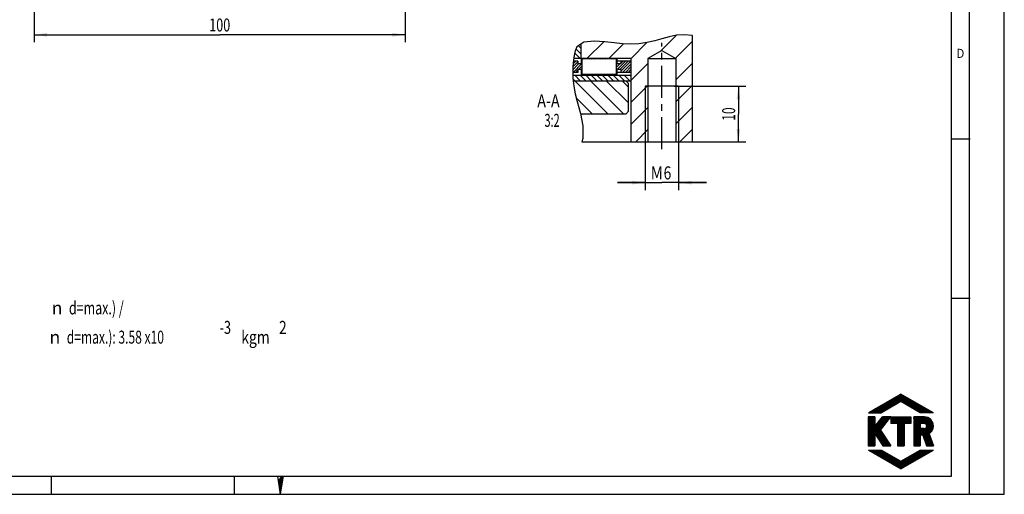
# Model space of a CAD drawing. Units: millimetres. Extents: x 0 to 420, y 0 to 297.
# Drawn here: x 155 to 420, y 0 to 128 of the extents above; entities that cross this region are included whole.
import ezdxf
from ezdxf.enums import TextEntityAlignment as Align

# ---------------------------------------------------------------- set-up
doc = ezdxf.new("R2010")
doc.units = ezdxf.units.MM
doc.header["$LTSCALE"] = 23.1
doc.linetypes.add('CENTER', pattern=[0.6, 0.375, -0.075, 0.075, -0.075])
doc.layers.get('0').update_dxf_attribs({"linetype": 'CONTINUOUS'})
doc.layers.add('BEMASSUNGEN', color=7, linetype='CONTINUOUS')
doc.layers.add('DEFAULT_1', color=7, linetype='CENTER')
doc.styles.get("Standard").update_dxf_attribs({"font": 'txt', "width": 0.8})
doc.styles.add('TEXTSTYLE_1', font='gdt', dxfattribs={"width": 0.8})
doc.styles.add('TEXTSTYLE_2', font='txt', dxfattribs={"width": 0.81})
doc.dimstyles.new('DIMSTYLE_10', dxfattribs={"dimtxt": 3.5, "dimasz": 3.5, "dimexe": 2, "dimexo": 0, "dimgap": 0.875, "dimtad": 1, "dimdec": 3, "dimlfac": 0.666667, "dimdsep": 46, "dimtxsty": 'STANDARD', "dimblk": '_FILLED', "dimblk1": '_FILLED', "dimblk2": '_FILLED', "dimcen": 0.09, "dimadec": 0, "dimazin": 0, "dimtp": 0.1, "dimtm": 0.1, "dimtfac": 1, "dimtdec": 3, "dimtofl": 0, "dimtmove": 0, "dimatfit": 3, "dimldrblk": '_FILLED', "dimfxl": 1, "dimtolj": 1, "dimarcsym": 0})
doc.dimstyles.new('DIMSTYLE_11', dxfattribs={"dimtxt": 3.5, "dimasz": 3.5, "dimexe": 2, "dimexo": 0, "dimgap": 0.875, "dimtad": 1, "dimdec": 3, "dimlfac": 0.666667, "dimdsep": 46, "dimtxsty": 'STANDARD', "dimblk": '_FILLED', "dimblk1": '_FILLED', "dimblk2": '_FILLED', "dimcen": 0.09, "dimadec": 0, "dimazin": 0, "dimtp": 0.2, "dimtm": 0.2, "dimtfac": 1, "dimtdec": 3, "dimtofl": 0, "dimtmove": 0, "dimatfit": 3, "dimldrblk": '_FILLED', "dimfxl": 1, "dimtolj": 1, "dimarcsym": 0})
doc.dimstyles.new('DIMSTYLE_3', dxfattribs={"dimtxt": 3.5, "dimasz": 3.5, "dimexe": 2, "dimexo": 0, "dimgap": 0.875, "dimtad": 1, "dimdec": 3, "dimdsep": 46, "dimtxsty": 'STANDARD', "dimblk": '_FILLED', "dimblk1": '_FILLED', "dimblk2": '_FILLED', "dimcen": 0.09, "dimadec": 0, "dimazin": 0, "dimtp": 0.3, "dimtm": 0.3, "dimtfac": 1, "dimtdec": 3, "dimtofl": 0, "dimtmove": 0, "dimatfit": 3, "dimldrblk": '_FILLED', "dimfxl": 1, "dimtolj": 1, "dimarcsym": 0})
pattern_1 = [(135, (0, 0), (-0.742462, -0.742462), [])]

# ---------------------------------------------------------------- blocks, each defined once
blk = doc.blocks.new('_FILLED')
at = {"color": 0, "linetype": 'BYBLOCK'}
blk.add_solid([(0, 0), (-1, 0.143), (-1, -0.143)], dxfattribs=at)
blk = doc.blocks.new('*D10')
at = {"layer": 'BEMASSUNGEN', "color": 2, "linetype": 'CONTINUOUS'}
for p, q in [((323.26, 94.99), (323.26, 82.02)), ((332.26, 94.99), (332.26, 82.02)), ((323.26, 84.02), (315.76, 84.02)), ((315.76, 84.02), (327.76, 84.02)), ((339.76, 84.02), (327.76, 84.02)), ((332.26, 84.02), (339.76, 84.02))]:
    blk.add_line(p, q, dxfattribs=at)
at = {"layer": 'BEMASSUNGEN', "color": 2, "linetype": 'CONTINUOUS', "xscale": 3.5, "yscale": 3.5, "zscale": 3.5}
blk.add_blockref('_FILLED', (323.26, 84.02), dxfattribs=at)
at = {"layer": 'BEMASSUNGEN', "color": 2, "linetype": 'CONTINUOUS', "xscale": 3.5, "yscale": 3.5, "zscale": 3.5, "rotation": 180}
blk.add_blockref('_FILLED', (332.26, 84.02), dxfattribs=at)
at = {"layer": 'BEMASSUNGEN', "color": 2, "linetype": 'CONTINUOUS'}
for s, width, p in [('M', 0.857143, (326.39, 84.89)), ('6', 0.785714, (329.26, 84.89))]:
    blk.add_text(s, height=3.5, dxfattribs=dict(at, width=width)).set_placement(p, align=Align.CENTER)
blk = doc.blocks.new('*D11')
at = {"layer": 'BEMASSUNGEN', "color": 2, "linetype": 'CONTINUOUS'}
for p, q in [((331.11, 109.99), (350.37, 109.99)), ((348.37, 109.99), (348.37, 102.49)), ((348.37, 94.99), (348.37, 102.49)), ((334.56, 94.99), (350.37, 94.99))]:
    blk.add_line(p, q, dxfattribs=at)
at = {"layer": 'BEMASSUNGEN', "color": 2, "linetype": 'CONTINUOUS', "xscale": 3.5, "yscale": 3.5, "zscale": 3.5}
for p, rotation in [((348.37, 109.99), 90), ((348.37, 94.99), 270)]:
    blk.add_blockref('_FILLED', p, dxfattribs=dict(at, rotation=rotation))
at = {"layer": 'BEMASSUNGEN', "color": 2, "linetype": 'CONTINUOUS', "width": 0.678571}
blk.add_text('10', height=3.5, rotation=90, dxfattribs=at).set_placement((347.5, 102.49), align=Align.CENTER)
blk = doc.blocks.new('*D19')
at = {"layer": 'BEMASSUNGEN', "color": 2, "linetype": 'CONTINUOUS'}
for p, q in [((258.64, 173.19), (258.64, 121.87)), ((158.64, 158.74), (158.64, 121.87)), ((158.64, 123.87), (208.64, 123.87)), ((258.64, 123.87), (208.64, 123.87))]:
    blk.add_line(p, q, dxfattribs=at)
at = {"layer": 'BEMASSUNGEN', "color": 2, "linetype": 'CONTINUOUS', "xscale": 3.5, "yscale": 3.5, "zscale": 3.5, "rotation": 180}
blk.add_blockref('_FILLED', (158.64, 123.87), dxfattribs=at)
at = {"layer": 'BEMASSUNGEN', "color": 2, "linetype": 'CONTINUOUS', "xscale": 3.5, "yscale": 3.5, "zscale": 3.5}
blk.add_blockref('_FILLED', (258.64, 123.87), dxfattribs=at)
at = {"layer": 'BEMASSUNGEN', "color": 2, "linetype": 'CONTINUOUS', "width": 0.714286}
blk.add_text('100', height=3.5, dxfattribs=at).set_placement((208.64, 124.75), align=Align.CENTER)

msp = doc.modelspace()

# ---------------------------------------------------------------- hatches: boundary and pattern name
at = {"linetype": 'CONTINUOUS'}
h = msp.add_hatch(dxfattribs=at)
h.set_pattern_fill('default__25', color=2, scale=4.2, angle=45, style=0, pattern_type=0)
h.set_pattern_definition([(45, (0, 0), (-2.96985, 2.96985), [])])
edge = h.paths.add_edge_path()
edge.add_line((331.5102, 94.9906), (331.5102, 117.4906))
edge.add_line((331.5102, 117.4906), (327.7602, 119.6556))
edge.add_line((327.7602, 119.6556), (324.0102, 117.4906))
edge.add_line((324.0102, 117.4906), (324.0102, 94.9906))
edge.add_line((324.0102, 94.9906), (319.5102, 94.9906))
edge.add_line((319.5102, 94.9906), (319.5102, 117.4906))
edge.add_line((319.5102, 117.4906), (306.0102, 117.4906))
edge.add_line((306.0102, 117.4906), (306.0102, 121.5524))
edge.add_spline(control_points=[(306.0102, 121.5524), (306.2885, 121.6932), (306.9247, 121.926), (308.1115, 122.1313), (309.5508, 122.1863), (311.2006, 122.0982), (312.9422, 121.9161), (314.7058, 121.6921), (316.5133, 121.4697), (318.4451, 121.3144), (320.601, 121.3321), (323.0753, 121.6231), (324.8762, 122.0073), (325.8195, 122.2463)], knot_values=[0, 0, 0, 0, 0.09090909, 0.18181818, 0.27272727, 0.36363636, 0.45454545, 0.54545455, 0.63636364, 0.72727273, 0.81818182, 0.90909091, 1, 1, 1, 1], degree=3, periodic=0)
edge.add_spline(control_points=[(325.8195, 122.2463), (326.816, 122.5464), (328.7393, 123.0699), (331.3348, 123.733), (333.8804, 123.9482), (335.3296, 123.8176), (336.0102, 123.6818)], knot_values=[0, 0, 0, 0, 0.25, 0.5, 0.75, 1, 1, 1, 1], degree=3, periodic=0)
edge.add_line((336.0102, 123.6818), (336.0102, 94.9906))
edge.add_line((336.0102, 94.9906), (331.5102, 94.9906))
h = msp.add_hatch(dxfattribs=at)
h.set_pattern_fill('default__26', color=2, scale=1.05, angle=135, style=0, pattern_type=0)
h.set_pattern_definition(pattern_1)
edge = h.paths.add_edge_path()
edge.add_line((306.0102, 121.5538), (306.0102, 117.4906))
edge.add_line((306.0102, 117.4906), (303.9849, 117.4906))
edge.add_spline(control_points=[(303.9849, 117.4906), (304.0263, 117.9199), (304.1403, 118.714), (304.3865, 119.7202), (304.7627, 120.5156), (305.2681, 121.1047), (305.7427, 121.4203), (306.0102, 121.5538)], knot_values=[0, 0, 0, 0, 0.2, 0.4, 0.6, 0.8, 1, 1, 1, 1], degree=3, periodic=0)
h = msp.add_hatch(dxfattribs=at)
h.set_pattern_fill('default__27', color=2, scale=0.525, angle=45, style=0, pattern_type=0)
h.set_pattern_definition([(45, (0, 0), (-0.3712311, 0.3712311), [])])
edge = h.paths.add_edge_path()
edge.add_line((306.0304, 117.4906), (315.632, 117.4906))
edge.add_line((315.632, 117.4906), (315.632, 115.9906))
edge.add_line((315.632, 115.9906), (316.7245, 115.9906))
edge.add_line((316.7245, 115.9906), (316.7245, 116.7406))
edge.add_line((316.7245, 116.7406), (319.5102, 116.7406))
edge.add_line((319.5102, 116.7406), (319.5102, 113.7406))
edge.add_line((319.5102, 113.7406), (316.7245, 113.7406))
edge.add_line((316.7245, 113.7406), (316.7245, 114.4906))
edge.add_line((316.7245, 114.4906), (315.632, 114.4906))
edge.add_line((315.632, 114.4906), (315.632, 112.9906))
edge.add_line((315.632, 112.9906), (306.0304, 112.9906))
edge.add_line((306.0304, 112.9906), (306.0304, 114.4906))
edge.add_line((306.0304, 114.4906), (305.1477, 114.4906))
edge.add_line((305.1477, 114.4906), (305.1477, 113.7406))
edge.add_line((305.1477, 113.7406), (303.7205, 113.7406))
edge.add_spline(control_points=[(303.7205, 113.7406), (303.7294, 114.098), (303.7554, 114.7968), (303.8272, 115.7943), (303.8808, 116.4303), (303.9105, 116.7406)], knot_values=[0, 0, 0, 0, 0.33333333, 0.66666667, 1, 1, 1, 1], degree=3, periodic=0)
edge.add_line((303.9105, 116.7406), (305.1477, 116.7406))
edge.add_line((305.1477, 116.7406), (305.1477, 115.9906))
edge.add_line((305.1477, 115.9906), (306.0304, 115.9906))
edge.add_line((306.0304, 115.9906), (306.0304, 117.4906))
edge.add_line((306.1804, 117.3406), (306.1804, 113.1406))
edge.add_line((306.1804, 113.1406), (315.482, 113.1406))
edge.add_line((315.482, 113.1406), (315.482, 117.3406))
edge.add_line((315.482, 117.3406), (306.1804, 117.3406))
h = msp.add_hatch(dxfattribs=at)
h.set_pattern_fill('default__28', color=2, scale=1.05, angle=135, style=0, pattern_type=0)
h.set_pattern_definition(pattern_1)
edge = h.paths.add_edge_path()
edge.add_line((319.5102, 112.9906), (319.5102, 111.4906))
edge.add_line((319.5102, 111.4906), (303.8045, 111.4906))
edge.add_spline(control_points=[(303.8045, 111.4906), (303.7802, 111.7529), (303.7423, 112.2653), (303.7256, 112.7529), (303.7225, 112.9906)], knot_values=[0, 0, 0, 0, 0.5, 1, 1, 1, 1], degree=3, periodic=0)
edge.add_line((303.7225, 112.9906), (319.5102, 112.9906))
h = msp.add_hatch(dxfattribs=at)
h.set_pattern_fill('default__29', color=2, scale=3, angle=135, style=0, pattern_type=0)
h.set_pattern_definition([(135, (0, 0), (-2.12132, -2.12132), [])])
edge = h.paths.add_edge_path()
edge.add_line((318.0102, 111.4906), (318.7602, 110.7406))
edge.add_line((318.7602, 110.7406), (318.7602, 103.2406))
edge.add_line((318.7602, 103.2406), (318.0102, 102.4906))
edge.add_line((318.0102, 102.4906), (305.9054, 102.4906))
edge.add_spline(control_points=[(305.9054, 102.4906), (305.668, 103.3222), (305.2146, 104.954), (304.5241, 107.3845), (304.048, 109.5658), (303.864, 110.8744), (303.8062, 111.4906)], knot_values=[0, 0, 0, 0, 0.25, 0.5, 0.75, 1, 1, 1, 1], degree=3, periodic=0)
edge.add_line((303.8062, 111.4906), (318.0102, 111.4906))

# ---------------------------------------------------------------- linework, layer by layer
at = {"color": 7, "linetype": 'CONTINUOUS'}
for p, q in [((420, 0), (420, 297)), ((410.6532, 0.0012), (410.6532, 290.3917)), ((309.4768, 122.1644), (306.7695, 121.8479)), ((312.3964, 121.9705), (309.4768, 122.1644)), ((325.8195, 122.2463), (323.6808, 121.7704)), ((327.7641, 122.7862), (325.8195, 122.2463)), ((329.7045, 123.3155), (327.7641, 122.7862)), ((331.7037, 123.7173), (329.7045, 123.3155)), ((333.8343, 123.88), (331.7037, 123.7173)), ((335.9387, 123.6961), (333.8343, 123.88)), ((336.0102, 123.673), (335.9387, 123.6961)), ((336.0102, 94.9906), (336.0102, 123.673)), ((304.3635, 119.5493), (304.0906, 118.3125)), ((304.8573, 120.5914), (304.3635, 119.5493)), ((306.7695, 121.8479), (304.8573, 120.5914)), ((306.0102, 117.4906), (306.0102, 121.3489)), ((314.8558, 121.6751), (312.3964, 121.9705)), ((317.1399, 121.4234), (314.8558, 121.6751)), ((319.3838, 121.3269), (317.1399, 121.4234)), ((321.5179, 121.4521), (319.3838, 121.3269)), ((323.6808, 121.7704), (321.5179, 121.4521)), ((327.7602, 119.6556), (324.0102, 117.4906)), ((327.7602, 119.6556), (331.5102, 117.4906)), ((303.9379, 117.0057), (303.7948, 115.3345)), ((305.1477, 116.7406), (303.9152, 116.7406)), ((304.0906, 118.3125), (303.9379, 117.0057)), ((319.5102, 117.4906), (303.9946, 117.4906)), ((305.1477, 116.7406), (305.1477, 115.9906)), ((306.0304, 117.4906), (306.0304, 115.9906)), ((306.1804, 117.3406), (306.1804, 113.1406)), ((315.482, 117.3406), (306.1804, 117.3406)), ((315.482, 117.3406), (315.482, 113.1406)), ((315.632, 117.4906), (315.632, 115.9906)), ((319.5102, 116.7406), (315.632, 116.7406)), ((316.7245, 116.7406), (316.7245, 115.9906)), ((319.5102, 94.9906), (319.5102, 117.4906)), ((324.0102, 117.4906), (324.0102, 94.9906)), ((324.0102, 117.4906), (331.5102, 117.4906)), ((331.5102, 117.4906), (331.5102, 94.9906)), ((303.7948, 115.3345), (303.7216, 113.7222)), ((306.0304, 115.9906), (305.1477, 115.9906)), ((305.1477, 114.4906), (305.1477, 113.7406)), ((306.0304, 114.4906), (305.1477, 114.4906)), ((306.0304, 114.4906), (306.0304, 112.9906)), ((316.7245, 115.9906), (315.632, 115.9906)), ((315.632, 114.4906), (315.632, 112.9906)), ((316.7245, 114.4906), (315.632, 114.4906)), ((316.7245, 114.4906), (316.7245, 113.7406)), ((303.7216, 113.7222), (303.754, 112.1329)), ((305.1477, 113.7406), (303.7224, 113.7406)), ((303.7365, 112.9906), (319.5102, 112.9906)), ((303.754, 112.1329), (303.9914, 110.0493)), ((303.8272, 111.4906), (319.5102, 111.4906)), ((315.482, 113.1406), (306.1804, 113.1406)), ((319.5102, 113.7406), (315.632, 113.7406)), ((318.7602, 110.7406), (318.0102, 111.4906)), ((303.9914, 110.0493), (304.4098, 107.9599)), ((318.7602, 103.2406), (318.7602, 110.7406)), ((332.2602, 109.9906), (323.2602, 109.9906)), ((304.4098, 107.9599), (304.9493, 105.881)), ((304.9493, 105.881), (305.8674, 102.6367)), ((305.8674, 102.6367), (306.5028, 99.3601)), ((318.0102, 102.4906), (305.8958, 102.4906)), ((318.0102, 102.4906), (318.7602, 103.2406)), ((306.5028, 99.3601), (306.4203, 95.9516)), ((306.4203, 95.9516), (306.1916, 94.9906)), ((405.8817, 95.8202), (410.7704, 95.8202)), ((306.1916, 94.9906), (336.0102, 94.9906)), ((405.8817, 52.9107), (410.7704, 52.9107)), ((392.1493, 27.0368), (383.4091, 21.9906)), ((386.801, 21.9907), (391.4343, 26.624)), ((387.0449, 22.0502), (391.8705, 26.8758)), ((387.4812, 22.3021), (392.1915, 27.0124)), ((387.9175, 22.554), (392.3084, 26.9449)), ((388.3537, 22.8059), (392.4253, 26.8774)), ((388.79, 23.0578), (392.5422, 26.81)), ((389.2263, 23.3097), (392.6591, 26.7425)), ((389.6626, 23.5616), (392.7759, 26.6749)), ((390.0989, 23.8135), (392.8928, 26.6075)), ((390.5351, 24.0654), (393.0097, 26.54)), ((400.8885, 21.9906), (392.1493, 27.0368)), ((384.9572, 21.9906), (387.0719, 24.1053)), ((385.1415, 21.9906), (387.5082, 24.3572)), ((385.326, 21.9907), (387.9444, 24.6091)), ((385.5103, 21.9906), (388.3806, 24.8609)), ((385.6947, 21.9906), (388.8168, 25.1128)), ((385.8791, 21.9906), (389.2531, 25.3646)), ((386.0635, 21.9906), (389.6893, 25.6165)), ((386.2478, 21.9906), (390.1256, 25.8684)), ((386.4322, 21.9906), (390.5618, 26.1202)), ((386.6166, 21.9906), (390.9981, 26.3721)), ((392.1493, 24.9974), (386.9417, 21.9906)), ((390.9714, 24.3173), (393.1266, 26.4725)), ((391.4077, 24.5692), (393.2435, 26.405)), ((391.844, 24.8211), (393.3604, 26.3375)), ((397.3562, 21.9906), (392.1493, 24.9974)), ((392.1844, 24.9771), (393.4772, 26.27)), ((392.3013, 24.9096), (393.5941, 26.2025)), ((392.4181, 24.8422), (393.7111, 26.135)), ((392.535, 24.7747), (393.8279, 26.0676)), ((392.6519, 24.7072), (393.9448, 26.0001)), ((392.7688, 24.6397), (394.0616, 25.9326)), ((392.8857, 24.5722), (394.1785, 25.8651)), ((393.0026, 24.5047), (394.2955, 25.7976)), ((393.1195, 24.4372), (394.4123, 25.7301)), ((393.2363, 24.3697), (394.5292, 25.6626)), ((393.3532, 24.3022), (394.6461, 25.5951)), ((393.4701, 24.2347), (394.763, 25.5276)), ((393.5869, 24.1672), (394.8798, 25.4601)), ((393.7039, 24.0997), (394.9968, 25.3926)), ((393.8207, 24.0322), (395.1136, 25.3252)), ((393.9376, 23.9647), (395.2306, 25.2577)), ((394.0545, 23.8972), (395.3474, 25.1902)), ((394.1714, 23.8297), (395.4643, 25.1227)), ((394.2883, 23.7623), (395.5812, 25.0552)), ((394.4051, 23.6948), (395.6981, 24.9877)), ((394.522, 23.6273), (395.8149, 24.9202)), ((394.6389, 23.5598), (395.9318, 24.8527)), ((394.7558, 23.4923), (396.0487, 24.7852)), ((394.8727, 23.4248), (396.1656, 24.7177)), ((394.9896, 23.3573), (396.2825, 24.6502)), ((395.1065, 23.2898), (396.3994, 24.5827)), ((395.2233, 23.2223), (396.5163, 24.5153)), ((395.3402, 23.1548), (396.6332, 24.4478)), ((395.4571, 23.0873), (396.75, 24.3803)), ((395.574, 23.0198), (396.8669, 24.3128)), ((395.6909, 22.9523), (396.9838, 24.2453)), ((395.8077, 22.8848), (397.1007, 24.1778)), ((395.9246, 22.8173), (397.2176, 24.1103)), ((396.0415, 22.7498), (397.3345, 24.0428)), ((396.1584, 22.6823), (397.4514, 23.9753)), ((396.2753, 22.6149), (397.5683, 23.9079)), ((383.4091, 21.9906), (386.9417, 21.9906)), ((383.4822, 21.9906), (383.582, 22.0904)), ((383.6665, 21.9906), (384.0182, 22.3423)), ((383.8509, 21.9906), (384.4545, 22.5942)), ((384.0353, 21.9906), (384.8907, 22.846)), ((384.2197, 21.9906), (385.3269, 23.0979)), ((384.4041, 21.9906), (385.7632, 23.3498)), ((384.5885, 21.9906), (386.1994, 23.6016)), ((384.7728, 21.9906), (386.6357, 23.8535)), ((396.3921, 22.5473), (397.6851, 23.8403)), ((396.509, 22.4799), (397.802, 23.7729)), ((396.6259, 22.4124), (397.9189, 23.7054)), ((396.7428, 22.3449), (398.0358, 23.6379)), ((396.8597, 22.2774), (398.1527, 23.5704)), ((396.9766, 22.2099), (398.2696, 23.5029)), ((397.0935, 22.1424), (398.3865, 23.4354)), ((397.2104, 22.0749), (398.5033, 23.3679)), ((397.3272, 22.0074), (398.6202, 23.3004)), ((400.8885, 21.9906), (397.3562, 21.9906)), ((397.4948, 21.9907), (398.7371, 23.2329)), ((397.6792, 21.9907), (398.854, 23.1655)), ((397.8636, 21.9906), (398.9709, 23.0979)), ((398.048, 21.9907), (399.0878, 23.0305)), ((398.2323, 21.9906), (399.2047, 22.963)), ((398.4167, 21.9907), (399.3215, 22.8955)), ((398.6011, 21.9907), (399.4384, 22.828)), ((398.7855, 21.9906), (399.5553, 22.7605)), ((398.9699, 21.9907), (399.6722, 22.693)), ((399.1542, 21.9907), (399.7891, 22.6255)), ((399.3386, 21.9906), (399.906, 22.558)), ((399.5229, 21.9907), (400.0228, 22.4905)), ((399.7073, 21.9906), (400.1398, 22.423)), ((399.8918, 21.9907), (400.2567, 22.3555)), ((400.0761, 21.9907), (400.3735, 22.2881)), ((400.2605, 21.9906), (400.4904, 22.2206)), ((400.4448, 21.9907), (400.6072, 22.1531)), ((400.6292, 21.9907), (400.7242, 22.0856)), ((400.8136, 21.9907), (400.8411, 22.0181)), ((385.1198, 20.8563), (383.3537, 20.8568)), ((383.3537, 20.8568), (383.3537, 13.0338)), ((383.3538, 20.756), (383.4544, 20.8567)), ((383.3538, 20.5717), (383.6388, 20.8567)), ((383.3538, 20.3873), (383.8231, 20.8566)), ((383.3538, 20.2029), (384.0074, 20.8566)), ((383.3538, 20.0185), (384.1918, 20.8565)), ((383.3538, 19.8341), (384.3761, 20.8565)), ((383.3538, 19.6498), (384.5604, 20.8565)), ((383.3538, 19.4654), (384.7448, 20.8564)), ((383.3538, 19.281), (384.9291, 20.8564)), ((383.3538, 19.0966), (385.1135, 20.8563)), ((383.3538, 16.331), (387.8784, 20.8556)), ((383.3538, 16.1466), (388.0627, 20.8556)), ((383.3538, 15.9622), (388.247, 20.8555)), ((383.3538, 15.7779), (388.4314, 20.8555)), ((383.3538, 15.5935), (388.6157, 20.8554)), ((383.3538, 15.4091), (388.8, 20.8554)), ((383.3538, 15.2247), (388.9844, 20.8553)), ((383.3538, 15.0404), (389.1687, 20.8553)), ((383.3538, 14.856), (389.3531, 20.8552)), ((383.3538, 18.9123), (385.1199, 20.6784)), ((383.3538, 18.7279), (385.1199, 20.494)), ((383.3538, 18.5435), (385.1199, 20.3097)), ((383.3538, 14.6716), (388.9393, 20.2572)), ((383.3538, 18.3591), (385.12, 20.1253)), ((383.3538, 18.1748), (385.12, 19.941)), ((383.3538, 17.9904), (385.12, 19.7566)), ((383.3538, 17.806), (385.12, 19.5723)), ((383.3538, 17.6216), (385.1201, 19.3879)), ((383.3538, 17.4373), (385.1201, 19.2036)), ((383.3538, 17.2529), (385.1201, 19.0192)), ((383.3538, 17.0685), (385.1201, 18.8349)), ((383.3538, 16.8841), (385.1201, 18.6505)), ((385.1198, 20.8563), (385.1202, 18.2777)), ((385.1202, 18.2777), (387.1886, 20.8558)), ((385.137, 18.2986), (387.694, 20.8556)), ((385.1795, 16.3129), (388.263, 19.3965)), ((385.8852, 19.2311), (387.5098, 20.8557)), ((386.6317, 17.3204), (389.4092, 20.8552)), ((386.6333, 20.1637), (387.3254, 20.8557)), ((389.4092, 20.8552), (387.1886, 20.8558)), ((389.4092, 20.8552), (394.8339, 20.8552)), ((389.4092, 20.8552), (389.4092, 19.0891)), ((391.2384, 19.0891), (389.4092, 19.0891)), ((389.4093, 20.7275), (389.537, 20.8552)), ((389.4093, 20.5431), (389.7214, 20.8552)), ((389.4093, 20.3587), (389.9058, 20.8552)), ((389.4093, 20.1744), (390.0902, 20.8552)), ((389.4093, 19.99), (390.2745, 20.8552)), ((389.4093, 19.8056), (390.4589, 20.8552)), ((389.4093, 19.6212), (390.6433, 20.8552)), ((389.4093, 19.4368), (390.8277, 20.8552)), ((389.4093, 19.2525), (391.0121, 20.8552)), ((389.4303, 19.0891), (391.1964, 20.8552)), ((389.6146, 19.0891), (391.3808, 20.8552)), ((389.799, 19.0891), (391.5652, 20.8552)), ((389.9834, 19.0891), (391.7496, 20.8552)), ((390.1678, 19.0891), (391.934, 20.8552)), ((390.3522, 19.0891), (392.1183, 20.8552)), ((390.5366, 19.0891), (392.3027, 20.8552)), ((390.7209, 19.0891), (392.487, 20.8552)), ((390.9053, 19.0891), (392.6714, 20.8552)), ((391.0897, 19.0891), (392.8558, 20.8552)), ((391.2384, 19.0535), (393.0402, 20.8552)), ((391.2384, 18.8691), (393.2246, 20.8552)), ((391.2384, 18.6847), (393.4089, 20.8552)), ((391.2384, 18.5004), (393.5933, 20.8552)), ((391.2384, 18.316), (393.7777, 20.8552)), ((391.2384, 18.1316), (393.9621, 20.8552)), ((391.2384, 17.9473), (394.1465, 20.8552)), ((391.2384, 17.7628), (394.3308, 20.8552)), ((391.2384, 17.5785), (394.5152, 20.8552)), ((391.2384, 17.3941), (394.6996, 20.8552)), ((391.2384, 19.0891), (391.2384, 13.0338)), ((391.2384, 17.2097), (393.0045, 18.9758)), ((391.2384, 17.0254), (393.0045, 18.7914)), ((391.2384, 16.841), (393.0045, 18.607)), ((394.8339, 19.0891), (393.0045, 19.0891)), ((393.0045, 19.0891), (393.0045, 13.0338)), ((393.1179, 19.0891), (394.8339, 20.8052)), ((393.3022, 19.0891), (394.8339, 20.6209)), ((393.4866, 19.0891), (394.8339, 20.4365)), ((393.671, 19.0891), (394.8339, 20.2521)), ((393.8553, 19.0891), (394.8339, 20.0677)), ((394.0398, 19.0891), (394.8339, 19.8833)), ((394.2241, 19.0891), (394.8339, 19.699)), ((394.4085, 19.0891), (394.8339, 19.5146)), ((394.5928, 19.0891), (394.8339, 19.3302)), ((394.7772, 19.0891), (394.8339, 19.1458)), ((394.8339, 20.8552), (394.8339, 19.0891)), ((398.4662, 20.8552), (395.5908, 20.8552)), ((395.5908, 20.8552), (395.5908, 13.0338)), ((395.5908, 20.6406), (395.8055, 20.8552)), ((395.5908, 20.4562), (395.9898, 20.8552)), ((395.5908, 20.2718), (396.1742, 20.8552)), ((395.5908, 20.0874), (396.3586, 20.8552)), ((395.5908, 19.9031), (396.543, 20.8552)), ((395.5908, 19.7187), (396.7274, 20.8552)), ((395.5908, 19.5343), (396.9117, 20.8552)), ((395.5908, 19.3499), (397.0961, 20.8552)), ((395.5908, 19.1656), (397.2805, 20.8552)), ((395.5908, 18.9812), (397.4649, 20.8552)), ((395.5908, 18.7968), (397.6493, 20.8552)), ((395.5908, 18.6124), (397.8336, 20.8552)), ((395.5908, 18.4281), (398.018, 20.8552)), ((395.5908, 18.2437), (398.2023, 20.8552)), ((395.5908, 18.0593), (398.3867, 20.8552)), ((395.5908, 20.825), (395.6211, 20.8552)), ((395.5908, 17.8749), (398.569, 20.8531)), ((395.5908, 17.6906), (398.7399, 20.8397)), ((395.5908, 17.5062), (398.9006, 20.816)), ((395.5908, 14.5562), (400.6049, 19.5702)), ((395.5908, 14.3718), (400.666, 19.447)), ((395.5908, 14.1874), (400.7211, 19.3177)), ((395.5908, 17.3218), (397.3563, 19.0873)), ((395.5908, 17.1374), (397.3563, 18.9029)), ((395.5908, 16.9531), (397.3563, 18.7185)), ((398.3907, 19.0891), (397.3562, 19.0891)), ((397.3562, 19.0891), (397.3562, 17.7014)), ((397.3581, 19.0891), (399.0523, 20.7833)), ((397.5159, 15.9281), (400.7698, 19.182)), ((397.5425, 19.0891), (399.1961, 20.7427)), ((397.6922, 15.9201), (400.8114, 19.0392)), ((397.7269, 19.0891), (399.3327, 20.6949)), ((397.8686, 15.9121), (400.8452, 18.8887)), ((397.9113, 19.0891), (399.4628, 20.6407)), ((398.0399, 15.899), (400.8703, 18.7294)), ((398.0956, 19.0891), (399.5869, 20.5804)), ((398.28, 19.0891), (399.7052, 20.5144)), ((398.461, 19.0857), (399.8181, 20.4429)), ((398.6139, 19.0543), (399.9258, 20.3661)), ((398.7429, 18.9988), (400.0283, 20.2843)), ((398.853, 18.9246), (400.1258, 20.1974)), ((398.9463, 18.8335), (400.2183, 20.1055)), ((399.0229, 18.7258), (400.3059, 20.0087)), ((399.0812, 18.5996), (400.3884, 19.9069)), ((399.0988, 18.2485), (400.5381, 19.6878)), ((399.1165, 18.4506), (400.4659, 19.8)), ((383.3538, 16.6997), (385.1202, 18.4662)), ((383.3538, 16.5154), (385.1202, 18.2818)), ((383.3538, 14.4872), (385.1198, 16.2533)), ((383.3538, 14.3028), (385.1198, 16.0689)), ((385.1198, 16.405), (387.3047, 13.0338)), ((385.1198, 16.405), (385.1198, 13.0338)), ((385.252, 16.2011), (387.5867, 18.5358)), ((385.3245, 16.0892), (386.9104, 17.6751)), ((385.397, 15.9773), (386.6743, 17.2546)), ((385.4695, 15.8655), (386.7468, 17.1427)), ((385.542, 15.7536), (386.8193, 17.0309)), ((385.6145, 15.6417), (386.8917, 16.919)), ((385.687, 15.5298), (386.9643, 16.8071)), ((385.7595, 15.418), (387.0368, 16.6952)), ((385.832, 15.3061), (387.1093, 16.5833)), ((385.9045, 15.1942), (387.1818, 16.4715)), ((385.977, 15.0823), (387.2543, 16.3596)), ((386.0495, 14.9705), (387.3268, 16.2477)), ((386.1221, 14.8586), (387.3992, 16.1358)), ((386.1946, 14.7467), (387.4718, 16.0239)), ((386.6317, 17.3204), (389.4092, 13.0338)), ((391.2384, 16.6566), (393.0045, 18.4227)), ((391.2384, 16.4722), (393.0045, 18.2383)), ((391.2384, 16.2878), (393.0045, 18.0539)), ((391.2384, 16.1035), (393.0045, 17.8695)), ((391.2384, 15.9191), (393.0045, 17.6852)), ((391.2384, 15.7347), (393.0045, 17.5008)), ((391.2384, 15.5503), (393.0045, 17.3164)), ((391.2384, 15.3659), (393.0045, 17.132)), ((391.2384, 15.1816), (393.0045, 16.9477)), ((391.2384, 14.9972), (393.0045, 16.7633)), ((391.2384, 14.8128), (393.0045, 16.5789)), ((391.2384, 14.6284), (393.0045, 16.3945)), ((391.2384, 14.4441), (393.0045, 16.2102)), ((391.2384, 14.2597), (393.0045, 16.0257)), ((395.5908, 16.7687), (397.3563, 18.5341)), ((395.5908, 16.5843), (397.3563, 18.3497)), ((395.5908, 16.3999), (397.3563, 18.1654)), ((395.5908, 16.2155), (397.3563, 17.981)), ((395.5908, 16.0312), (397.3563, 17.7966)), ((395.5908, 14.7405), (398.5754, 17.7251)), ((395.5908, 15.8468), (397.4454, 17.7014)), ((395.5908, 15.6624), (397.6298, 17.7014)), ((395.5908, 15.478), (397.8142, 17.7014)), ((395.5908, 15.2937), (397.9986, 17.7014)), ((395.5908, 15.1093), (398.183, 17.7014)), ((395.5908, 14.9249), (398.3674, 17.7014)), ((398.3907, 17.7014), (397.3562, 17.7014)), ((398.038, 15.9044), (397.3562, 15.9353)), ((397.3562, 15.9353), (397.3562, 13.0338)), ((398.087, 15.7617), (400.8852, 18.5599)), ((398.134, 15.6243), (400.8884, 18.3788)), ((398.181, 15.487), (400.8826, 18.1886)), ((398.2281, 15.3496), (400.8591, 17.9806)), ((398.2751, 15.2123), (400.8106, 17.7478)), ((398.3221, 15.0749), (400.7221, 17.475)), ((398.3692, 14.9376), (400.5445, 17.1129)), ((398.4162, 14.8003), (399.8068, 16.1909)), ((398.4632, 14.6629), (399.8539, 16.0536)), ((398.5103, 14.5256), (399.9009, 15.9162)), ((399.1224, 18.4331), (399.1224, 18.3574)), ((399.765, 16.3128), (400.8889, 13.0338)), ((383.3538, 14.1185), (385.1198, 15.8845)), ((383.3538, 13.9341), (385.1198, 15.7001)), ((383.3538, 13.7497), (385.1198, 15.5158)), ((383.3538, 13.5653), (385.1198, 15.3314)), ((383.3538, 13.381), (385.1198, 15.147)), ((383.3538, 13.1966), (385.1198, 14.9627)), ((383.3753, 13.0338), (385.1198, 14.7783)), ((383.5597, 13.0338), (385.1198, 14.5939)), ((383.7441, 13.0338), (385.1198, 14.4095)), ((383.9285, 13.0338), (385.1198, 14.2251)), ((384.1129, 13.0338), (385.1198, 14.0408)), ((384.2972, 13.0338), (385.1198, 13.8564)), ((384.4816, 13.0338), (385.1198, 13.672)), ((384.666, 13.0338), (385.1198, 13.4876)), ((384.8504, 13.0338), (385.1198, 13.3033)), ((386.2671, 14.6349), (387.5443, 15.9121)), ((386.3396, 14.523), (387.6167, 15.8002)), ((386.4121, 14.4111), (387.6893, 15.6883)), ((386.4846, 14.2993), (387.7618, 15.5764)), ((386.5571, 14.1874), (387.8342, 15.4645)), ((386.6296, 14.0755), (387.9067, 15.3526)), ((386.7021, 13.9637), (387.9792, 15.2408)), ((386.7746, 13.8518), (388.0517, 15.1289)), ((386.8471, 13.7399), (388.1242, 15.017)), ((386.9196, 13.6281), (388.1967, 14.9051)), ((386.9922, 13.5162), (388.2692, 14.7932)), ((387.0646, 13.4043), (388.3417, 14.6814)), ((387.1371, 13.2924), (388.4142, 14.5695)), ((387.2096, 13.1805), (388.4867, 14.4576)), ((387.2821, 13.0687), (388.5592, 14.3457)), ((387.4316, 13.0338), (388.6317, 14.2338)), ((387.616, 13.0338), (388.7042, 14.122)), ((387.8003, 13.0338), (388.7767, 14.0101)), ((387.9848, 13.0338), (388.8492, 13.8982)), ((388.1691, 13.0338), (388.9216, 13.7863)), ((388.3535, 13.0338), (388.9941, 13.6744)), ((388.5379, 13.0338), (389.0666, 13.5625)), ((388.7223, 13.0338), (389.1391, 13.4507)), ((388.9066, 13.0338), (389.2116, 13.3388)), ((391.2384, 14.0753), (393.0045, 15.8414)), ((391.2384, 13.8909), (393.0045, 15.657)), ((391.2384, 13.7066), (393.0045, 15.4726)), ((391.2384, 13.5222), (393.0045, 15.2882)), ((391.2384, 13.3378), (393.0045, 15.1038)), ((391.2384, 13.1534), (393.0045, 14.9195)), ((391.3032, 13.0338), (393.0045, 14.7351)), ((391.4876, 13.0338), (393.0045, 14.5507)), ((391.6719, 13.0338), (393.0045, 14.3664)), ((391.8563, 13.0338), (393.0045, 14.182)), ((392.0407, 13.0338), (393.0045, 13.9976)), ((392.2251, 13.0338), (393.0045, 13.8132)), ((392.4095, 13.0338), (393.0045, 13.6288)), ((392.5938, 13.0338), (393.0045, 13.4445)), ((395.5908, 14.003), (397.3563, 15.7685)), ((395.5908, 13.8186), (397.3563, 15.5841)), ((395.5908, 13.6343), (397.3563, 15.3997)), ((395.5908, 13.4499), (397.3563, 15.2153)), ((395.5908, 13.2655), (397.3563, 15.031)), ((395.5908, 13.0811), (397.3563, 14.8466)), ((395.7278, 13.0338), (397.3563, 14.6622)), ((395.9123, 13.0338), (397.3563, 14.4778)), ((396.0966, 13.0338), (397.3563, 14.2935)), ((396.281, 13.0338), (397.3563, 14.1091)), ((396.4653, 13.0338), (397.3563, 13.9247)), ((396.6497, 13.0338), (397.3563, 13.7403)), ((396.8341, 13.0338), (397.3563, 13.5559)), ((397.0185, 13.0338), (397.3563, 13.3716)), ((398.038, 15.9044), (399.0211, 13.0338)), ((398.5573, 14.3882), (399.948, 15.7789)), ((398.6043, 14.2509), (399.9951, 15.6416)), ((398.6513, 14.1135), (400.0421, 15.5043)), ((398.6985, 13.9762), (400.0892, 15.367)), ((398.7455, 13.8389), (400.1363, 15.2297)), ((398.7925, 13.7015), (400.1833, 15.0924)), ((398.8395, 13.5642), (400.2304, 14.9551)), ((398.8866, 13.4268), (400.2775, 14.8178)), ((398.9336, 13.2895), (400.3245, 14.6804)), ((398.9806, 13.1521), (400.3716, 14.5431)), ((399.0466, 13.0338), (400.4187, 14.4058)), ((399.231, 13.0338), (400.4657, 14.2685)), ((399.4154, 13.0338), (400.5128, 14.1312)), ((399.5997, 13.0338), (400.5598, 13.9939)), ((399.7841, 13.0338), (400.6069, 13.8565)), ((399.9685, 13.0338), (400.6539, 13.7192)), ((400.1529, 13.0338), (400.701, 13.5819)), ((400.3373, 13.0338), (400.7481, 13.4446)), ((400.5216, 13.0338), (400.7951, 13.3073)), ((383.3537, 13.0338), (385.1198, 13.0338)), ((383.4091, 11.8984), (386.9417, 11.8984)), ((383.4091, 11.8984), (392.1493, 6.8523)), ((383.4858, 11.8541), (383.53, 11.8984)), ((383.6027, 11.7867), (383.7144, 11.8984)), ((383.7196, 11.7192), (383.8988, 11.8984)), ((383.8365, 11.6517), (384.0832, 11.8984)), ((383.9533, 11.5842), (384.2676, 11.8984)), ((384.0702, 11.5167), (384.4519, 11.8984)), ((384.1871, 11.4492), (384.6363, 11.8984)), ((384.304, 11.3818), (384.8207, 11.8984)), ((384.4209, 11.3143), (385.0051, 11.8984)), ((384.5378, 11.2468), (385.1894, 11.8984)), ((384.6547, 11.1793), (385.3738, 11.8984)), ((384.7716, 11.1118), (385.5582, 11.8984)), ((384.8885, 11.0443), (385.7426, 11.8984)), ((385.0054, 10.9768), (385.927, 11.8984)), ((385.0348, 13.0338), (385.1198, 13.1189)), ((385.1222, 10.9093), (386.1113, 11.8984)), ((385.2391, 10.8418), (386.2957, 11.8984)), ((385.3561, 10.7744), (386.4801, 11.8984)), ((385.4729, 10.7069), (386.6645, 11.8984)), ((385.5898, 10.6394), (386.8489, 11.8984)), ((385.7067, 10.5719), (386.9997, 11.8649)), ((385.8236, 10.5045), (387.1166, 11.7975)), ((385.9405, 10.4369), (387.2335, 11.73)), ((386.0574, 10.3695), (387.3504, 11.6625)), ((386.1743, 10.302), (387.4673, 11.595)), ((386.2912, 10.2345), (387.5842, 11.5275)), ((386.408, 10.167), (387.701, 11.46)), ((386.5249, 10.0995), (387.8179, 11.3925)), ((386.6418, 10.032), (387.9348, 11.325)), ((386.7587, 9.9646), (388.0517, 11.2575)), ((386.8756, 9.8971), (388.1686, 11.19)), ((386.9417, 11.8984), (392.1493, 8.8917)), ((386.9925, 9.8296), (388.2855, 11.1226)), ((387.1094, 9.7621), (388.4024, 11.0551)), ((387.2263, 9.6946), (388.5193, 10.9876)), ((387.3047, 13.0338), (389.4092, 13.0338)), ((387.3432, 9.6271), (388.6361, 10.9201)), ((387.4601, 9.5596), (388.753, 10.8526)), ((387.577, 9.4921), (388.8699, 10.7851)), ((387.6938, 9.4247), (388.9868, 10.7176)), ((387.8108, 9.3572), (389.1037, 10.6501)), ((389.091, 13.0338), (389.2841, 13.2269)), ((389.2754, 13.0338), (389.3566, 13.115)), ((391.2384, 13.0338), (393.0045, 13.0338)), ((391.6682, 7.1302), (395.1794, 10.6414)), ((391.785, 7.0627), (395.6157, 10.8934)), ((391.9019, 6.9952), (396.0521, 11.1453)), ((392.0189, 6.9277), (396.4884, 11.3973)), ((392.1357, 6.8602), (396.9247, 11.6492)), ((392.1493, 8.8917), (397.3562, 11.8984)), ((392.1493, 6.8523), (400.8885, 11.8984)), ((392.5349, 7.075), (397.3583, 11.8984)), ((392.7782, 13.0338), (393.0045, 13.2601)), ((392.9626, 13.0338), (393.0045, 13.0757)), ((392.9712, 7.3269), (397.5427, 11.8984)), ((393.4075, 7.5788), (397.7271, 11.8984)), ((393.8438, 7.8308), (397.9114, 11.8984)), ((394.2801, 8.0827), (398.0958, 11.8984)), ((394.7163, 8.3346), (398.2802, 11.8984)), ((395.1527, 8.5865), (398.4646, 11.8984)), ((395.589, 8.8384), (398.649, 11.8984)), ((395.5908, 13.0338), (397.3562, 13.0338)), ((396.0252, 9.0903), (398.8333, 11.8984)), ((396.4615, 9.3423), (399.0177, 11.8984)), ((396.8978, 9.5942), (399.2021, 11.8984)), ((397.2028, 13.0338), (397.3563, 13.1872)), ((397.3342, 9.8461), (399.3865, 11.8984)), ((397.3562, 11.8984), (400.8885, 11.8984)), ((397.7704, 10.098), (399.5708, 11.8984)), ((398.2067, 10.35), (399.7552, 11.8984)), ((398.643, 10.6019), (399.9396, 11.8984)), ((399.0211, 13.0338), (400.8889, 13.0338)), ((399.0794, 10.8538), (400.124, 11.8984)), ((399.5156, 11.1057), (400.3083, 11.8984)), ((399.9519, 11.3576), (400.4927, 11.8984)), ((400.3882, 11.6095), (400.6771, 11.8984)), ((400.7061, 13.0338), (400.8422, 13.17)), ((400.8245, 11.8615), (400.8615, 11.8984)), ((387.9276, 9.2897), (389.2206, 10.5826)), ((388.0445, 9.2222), (389.3375, 10.5152)), ((388.1614, 9.1547), (389.4543, 10.4477)), ((388.2783, 9.0872), (389.5712, 10.3802)), ((388.3952, 9.0198), (389.6882, 10.3127)), ((388.5121, 8.9523), (389.805, 10.2452)), ((388.629, 8.8848), (389.9219, 10.1777)), ((388.7459, 8.8173), (390.0388, 10.1102)), ((388.8628, 8.7498), (390.1557, 10.0428)), ((388.9796, 8.6823), (390.2726, 9.9752)), ((389.0965, 8.6148), (390.3895, 9.9078)), ((389.2135, 8.5474), (390.5063, 9.8403)), ((389.3303, 8.4799), (390.6233, 9.7728)), ((389.4472, 8.4124), (390.7401, 9.7053)), ((389.5642, 8.3449), (390.8571, 9.6378)), ((389.681, 8.2774), (390.9739, 9.5703)), ((389.7979, 8.2099), (391.0908, 9.5028)), ((389.9148, 8.1424), (391.2077, 9.4353)), ((390.0317, 8.0749), (391.3246, 9.3678)), ((390.1486, 8.0075), (391.4415, 9.3004)), ((390.2655, 7.94), (391.5584, 9.2329)), ((390.3823, 7.8725), (391.6752, 9.1654)), ((390.4993, 7.805), (391.7922, 9.0979)), ((390.6161, 7.7375), (391.9091, 9.0304)), ((390.733, 7.67), (392.0259, 8.9629)), ((390.8499, 7.6025), (392.1428, 8.8954)), ((390.9668, 7.5351), (392.5614, 9.1297)), ((391.0837, 7.4676), (392.9978, 9.3817)), ((391.2006, 7.4001), (393.4341, 9.6336)), ((391.3175, 7.3326), (393.8704, 9.8856)), ((391.4343, 7.2651), (394.3068, 10.1375)), ((391.5512, 7.1976), (394.7431, 10.3895)), ((163.2835, 0.0012), (163.2835, 4.8899)), ((212.6597, 0.0012), (212.6597, 4.8899)), ((224.179, 4.8692), (224.9011, 0)), ((225.7305, 4.8692), (224.9011, 0)), ((0, 0.0012), (410.6532, 0.0012)), ((0, 0), (420, 0))]:
    msp.add_line(p, q, dxfattribs=at)
at = {"color": 2, "linetype": 'CONTINUOUS'}
for p, q in [((405.7645, 4.8899), (405.7645, 285.5029)), ((323.2602, 109.9906), (323.2602, 94.9906)), ((332.2602, 109.9906), (332.2602, 94.9906)), ((19.5549, 4.8899), (405.7645, 4.8899)), ((225.453, 4.8701), (224.3435, 3.7606)), ((225.7305, 4.8692), (224.3791, 3.5197)), ((225.6738, 4.538), (224.4148, 3.2791)), ((225.617, 4.2048), (224.4504, 3.0382)), ((225.5604, 3.8716), (224.4864, 2.7976)), ((225.5036, 3.5381), (224.522, 2.5565)), ((225.4468, 3.2049), (224.5576, 2.3157)), ((225.39, 2.8716), (224.5934, 2.0751)), ((225.3331, 2.5384), (224.629, 1.8342)), ((225.2766, 2.2054), (224.6648, 1.5936)), ((225.2197, 1.8722), (224.7003, 1.3527)), ((225.1629, 1.5389), (224.7361, 1.1121)), ((225.1064, 1.2057), (224.7722, 0.8715)), ((225.0496, 0.8724), (224.8078, 0.6306)), ((224.9928, 0.539), (224.8436, 0.3898)), ((224.936, 0.2057), (224.8792, 0.1489))]:
    msp.add_line(p, q, dxfattribs=at)
at = {"color": 7, "linetype": 'CONTINUOUS'}
for centre, radius, start, end in [((398.3907, 18.3573), 0.7317, 0.003747, 90.000336), ((398.4661, 18.4329), 2.4224, 359.10432, 89.999462), ((398.3908, 18.4331), 0.7317, 269.992694, 0.002202), ((398.4669, 18.3571), 2.4216, 302.415929, 0.895816)]:
    msp.add_arc(centre, radius, start, end, dxfattribs=at)
at = {"layer": 'DEFAULT_1', "color": 2, "linetype": 'CENTER'}
msp.add_line((327.7602, 92.9906), (327.7602, 121.6556), dxfattribs=at)

# ---------------------------------------------------------------- texts
at = {"color": 2, "linetype": 'CONTINUOUS', "style": 'TEXTSTYLE_2', "width": 0.904762}
msp.add_text('D', height=2.4444, dxfattribs=at).set_placement((407.143, 117.6338))
at = {"color": 2, "linetype": 'CONTINUOUS'}
for s, width, p in [('A-A', 0.809524, (300.2255, 104.3)), ('3:2', 0.619048, (300.2255, 99.05))]:
    msp.add_text(s, height=3.5, dxfattribs=dict(at, width=width)).set_placement(p, align=Align.RIGHT)
at = {"color": 2, "linetype": 'CONTINUOUS', "style": 'TEXTSTYLE_1'}
for p in [(163.358, 48.4866), (162.7747, 40.6116)]:
    msp.add_text('n', height=3.5, dxfattribs=at).set_placement(p)
at = {"color": 2, "linetype": 'CONTINUOUS'}
for s, width, p in [('d=max.) /', 0.703704, (168.0247, 48.4866)), ('-3', 0.714286, (208.608, 43.2366)), ('2', 0.785714, (224.608, 43.2366)), ('d=max.): 3.58 x10', 0.680672, (167.4414, 40.6116)), (' kgm', 0.785714, (213.608, 40.6116))]:
    msp.add_text(s, height=3.5, dxfattribs=dict(at, width=width)).set_placement(p)

# ---------------------------------------------------------------- dimensions: what is measured, and where the dimension line sits
at = {"layer": 'BEMASSUNGEN', "color": 2, "linetype": 'CONTINUOUS'}
for base, p1, p2, angle, dimstyle, picture, middle in [((158.6369, 123.8703), (258.6369, 173.1852), (158.6369, 158.7441), 180, 'DIMSTYLE_3', '*D19', (208.1369, 123.8703)), ((348.3714, 109.9906), (334.5582, 94.9906), (331.1142, 109.9906), 90, 'DIMSTYLE_11', '*D11', (348.3714, 101.9906))]:
    dim = msp.add_linear_dim(base=base, p1=p1, p2=p2, angle=angle, dimstyle=dimstyle, dxfattribs=at)
    dim.commit()
    dim.dimension.update_dxf_attribs({"geometry": picture, "text_midpoint": middle, "dimtype": 160})
dim = msp.add_linear_dim(base=(323.2602, 84.015), p1=(332.2602, 94.9906), p2=(323.2602, 94.9906), angle=180, text='M<>', dimstyle='DIMSTYLE_10', dxfattribs=at)
dim.commit()
dim.dimension.update_dxf_attribs({"geometry": '*D10', "text_midpoint": (327.7602, 84.015), "dimtype": 160})

doc.saveas('drawing.dxf')
